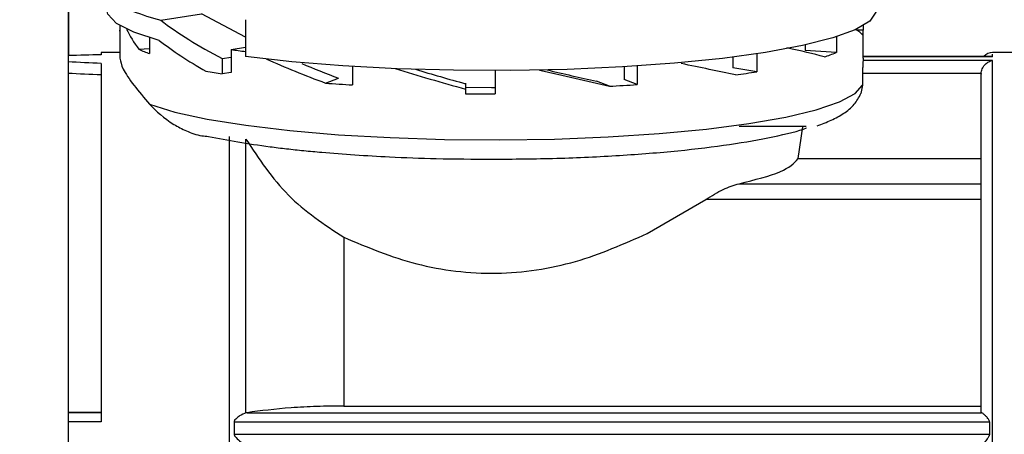
# Model space of a CAD drawing. Units: millimetres. Extents: x 10 to 416, y 10 to 287.
# Drawn here: x 100 to 121, y 213 to 222 of the extents above; entities that cross this region are included whole.
import ezdxf

# ---------------------------------------------------------------- set-up
doc = ezdxf.new("R2010")
doc.units = ezdxf.units.MM
doc.styles.add('SLDTEXTSTYLE0', font='TXT', dxfattribs={"width": 0.75})
doc.dimstyles.new('SLDDIMSTYLE0', dxfattribs={"dimtxt": 3.5, "dimasz": 3.302, "dimexe": 0, "dimexo": 0.0625, "dimgap": 0.875, "dimtad": 1, "dimdec": 0, "dimlfac": 2, "dimrnd": 1e-09, "dimzin": 12, "dimdsep": 46, "dimtxsty": 'SLDTEXTSTYLE0', "dimsah": 1, "dimcen": 0.09, "dimadec": 0, "dimazin": 3, "dimtfac": 1, "dimtdec": 0, "dimtofl": 0, "dimtmove": 0, "dimatfit": 3, "dimfxl": 1, "dimfrac": 2, "dimtolj": 1, "dimtzin": 12, "dimarcsym": 0})

# ---------------------------------------------------------------- blocks, each defined once
blk = doc.blocks.new('_D')
at = {"color": 150, "linetype": 'Continuous', "lineweight": 0}
for p, q in [((54.097, 219.865), (54.097, 250.018)), ((284.946, 219.8), (284.946, 250.018)), ((54.097, 249.018), (284.946, 249.018))]:
    blk.add_line(p, q, dxfattribs=at)
at = {"color": 150, "linetype": 'Continuous', "lineweight": 18}
for points in [[(54.097, 249.018), (57.399, 248.51), (57.399, 249.526)], [(284.946, 249.018), (281.644, 249.526), (281.644, 248.51)]]:
    blk.add_solid(points, dxfattribs=at)
at = {"color": 150, "linetype": 'Continuous', "lineweight": 18, "insert": (165.642, 253.529), "char_height": 3.5, "attachment_point": 1, "style": 'SLDTEXTSTYLE0'}
blk.add_mtext('462', dxfattribs=at)

msp = doc.modelspace()

# ---------------------------------------------------------------- linework, layer by layer
at = {"color": 7, "linetype": 'Continuous', "lineweight": 25}
for p, q in [((100.7446, 225.8037), (100.7446, 221.4846)), ((100.7446, 225.8034), (100.7446, 221.4846)), ((100.7379, 223.0659), (100.7379, 204.4187)), ((102.7256, 222.2473), (103.6041, 222.3855)), ((104.5441, 221.8859), (103.6041, 222.3855)), ((104.5441, 222.2572), (104.5441, 221.4672)), ((101.8483, 222.0199), (101.8483, 221.4285)), ((101.8486, 222.1319), (101.8486, 222.0081)), ((117.7979, 222.0317), (117.6582, 222.0317)), ((117.7979, 222.1319), (117.7979, 222.0317)), ((117.7983, 221.4285), (117.7983, 222.0199)), ((102.4843, 221.8716), (102.4843, 221.529)), ((117.2196, 221.8895), (117.2196, 221.5508)), ((102.2595, 221.6223), (102.4843, 221.637)), ((104.2374, 221.6185), (104.5441, 221.6667)), ((104.2374, 221.6185), (104.2374, 221.1247)), ((116.5497, 221.713), (116.5497, 221.5945)), ((117.2196, 221.5508), (116.5497, 221.5945)), ((101.8483, 221.553), (101.4483, 221.553)), ((101.4483, 221.553), (101.4483, 221.504)), ((104.0429, 221.4219), (104.2374, 221.4524)), ((104.0429, 221.4219), (104.0429, 221.0941)), ((115.0025, 221.4543), (115.0025, 221.222)), ((115.5152, 221.525), (115.5152, 221.1414)), ((117.7941, 221.4656), (120.5733, 221.4656)), ((117.7983, 221.4285), (117.7941, 221.3849)), ((120.5733, 221.3849), (117.7941, 221.3849)), ((120.5751, 221.4678), (117.7983, 221.4678)), ((121.0733, 221.553), (120.5733, 221.553)), ((101.4483, 221.3187), (101.4483, 213.6301)), ((101.4483, 221.283), (101.4483, 221.2567)), ((106.8408, 221.2545), (106.8408, 220.8566)), ((109.8983, 221.1668), (109.8983, 220.6669)), ((112.6669, 221.2463), (112.6669, 220.971)), ((112.9443, 221.2632), (112.9443, 220.8656)), ((115.5152, 221.1414), (115.0025, 221.222)), ((104.2374, 221.1247), (104.0429, 221.0941)), ((106.2624, 220.8976), (106.5406, 221.0032)), ((112.9443, 220.8656), (112.6669, 220.971)), ((117.7826, 221.0998), (117.7826, 220.855)), ((120.3234, 221.0998), (117.7826, 221.0998)), ((120.3234, 221.0998), (120.3233, 221.0903)), ((109.2643, 220.8988), (109.2643, 220.883)), ((109.2643, 220.883), (109.2643, 220.7687)), ((109.2643, 220.7687), (109.2643, 220.6699)), ((112.3512, 220.8303), (112.073, 220.9359)), ((117.7826, 220.855), (117.7466, 220.6736)), ((116.4019, 219.276), (116.4995, 219.9602)), ((120.3233, 219.9697), (120.3233, 219.9746)), ((104.2031, 201.93), (104.2031, 219.7539)), ((104.5529, 213.8209), (104.5529, 219.6978)), ((116.4019, 219.276), (120.3233, 219.276)), ((115.1372, 218.7396), (120.3233, 218.7396)), ((113.1621, 217.6709), (114.4171, 218.3994)), ((120.3233, 218.3994), (114.4171, 218.3994)), ((106.6543, 217.5886), (106.6543, 213.9695)), ((100.7379, 213.8408), (101.4483, 213.8408)), ((104.5784, 213.8267), (104.5529, 213.8209)), ((104.5784, 213.8267), (120.3373, 213.8267)), ((106.6543, 213.9695), (120.3233, 213.9695)), ((120.3233, 213.8408), (120.3373, 213.8267)), ((104.3026, 213.6319), (104.3026, 213.3637)), ((104.3026, 213.6319), (120.5033, 213.6319)), ((120.5033, 213.6319), (120.5033, 213.3637)), ((104.3026, 213.3637), (120.5033, 213.3637))]:
    msp.add_line(p, q, dxfattribs=at)
at = {"color": 8, "linetype": 'Continuous', "lineweight": 25}
for p, q in [((120.5733, 221.4656), (120.5733, 221.5176)), ((120.5733, 201.553), (120.5733, 221.3849)), ((115.1372, 219.9697), (116.5705, 219.9697)), ((101.4483, 213.825), (100.7379, 213.825)), ((101.4483, 213.6301), (100.7379, 213.6301))]:
    msp.add_line(p, q, dxfattribs=at)
at = {"color": 7, "linetype": 'Continuous', "lineweight": 25, "flags": 128}
for points in [[(102.6946, 221.8112), (102.1458, 221.9894), (101.7757, 222.1786), (101.593, 222.3745), (101.5733, 222.4643)], [(118.0733, 222.4643), (118.0686, 222.4207), (117.9364, 222.2289), (117.6249, 222.0424), (117.1412, 221.8652), (116.4957, 221.7012), (115.7029, 221.5541), (114.7801, 221.4271), (113.7479, 221.323), (112.629, 221.2441), (111.4481, 221.1922), (110.2313, 221.1683), (109.0054, 221.1731), (107.7977, 221.2065), (106.6347, 221.2676), (105.5421, 221.3551), (104.5441, 221.4672)], [(101.8486, 222.0081), (101.8483, 222.0206), (101.8486, 222.0317)], [(102.4865, 220.4419), (103.0304, 220.2764), (103.7243, 220.1254), (104.5527, 219.9923), (105.4973, 219.8799), (106.5375, 219.7907), (107.6501, 219.7268), (108.8106, 219.6894), (109.9935, 219.6796), (111.1727, 219.6974), (112.322, 219.7424), (113.4163, 219.8138), (114.4312, 219.9099), (115.3445, 220.0285), (116.136, 220.1671), (116.7883, 220.3226), (117.2868, 220.4916), (117.6207, 220.6704), (117.7826, 220.855)], [(109.8983, 220.7967), (109.8233, 220.7966), (109.2643, 220.8)]]:
    msp.add_lwpolyline(points, dxfattribs=at)
at = {"color": 7, "linetype": 'Continuous', "lineweight": 25}
for centre, radius, start, end in [((103.9722, 227.1115), 5.0215, 248.39682, 255.62539), ((117.5866, 222.0208), 0.2115, 335.17894, 2.95514), ((103.4675, 224.216), 2.8612, 245.02766, 249.9033), ((107.3673, 241.9228), 20.5442, 261.23665, 262.10127), ((115.7167, 225.4351), 4.1648, 287.35708, 291.15246), ((120.5733, 221.303), 0.25, 90, 138.75932), ((106.797, 238.9595), 18.0764, 260.12493, 261.23647), ((112.3245, 241.1052), 20.2172, 277.75729, 279.08063), ((109.2861, 259.4908), 38.7115, 265.52016, 266.37831), ((110.1687, 262.4306), 41.6575, 273.00328, 273.82047), ((109.8231, 271.2813), 50.6145, 269.36738, 270.08506)]:
    msp.add_arc(centre, radius, start, end, dxfattribs=at)
for centre, major_axis, ratio, start_param, end_param in [((109.8233, 222.3675), (8.2299, -1.7382), 0.3312981, 3.7463375, 4.005941), ((109.8233, 221.872), (7.9659, -0.9597), 0.3969098, 3.3807927, 3.5119244), ((109.8233, 221.872), (7.975, 0), 0.107334, 0.0701484, 0.2044006), ((109.8233, 221.9074), (8.2299, -1.7382), 0.3312981, 3.7389179, 3.945312), ((109.8233, 221.872), (7.9747, -0.8137), 0.0862998, 0.4716525, 0.661818), ((98.7512, 211.553), (45.7597, 1.6495), 0.2155395, 1.504056, 1.5194534), ((109.8233, 221.872), (7.959, -2.0762), 0.2430439, 4.1249919, 4.3128581), ((98.7512, 211.553), (45.7597, -1.6495), 0.2155395, 1.5195946, 1.535138), ((109.8233, 221.872), (7.2355, -1.8875), 0.2430439, 4.1792842, 4.30583), ((109.8233, 221.872), (7.9687, -2.1585), 0.1467611, 4.4896374, 4.6819724), ((109.8233, 221.872), (7.2443, -1.9622), 0.1467611, 4.5253044, 4.6749442), ((109.8233, 221.872), (7.9743, -1.9553), 0.0528488, 4.8550096, 5.0478974), ((109.8233, 221.872), (7.2494, -1.7775), 0.0528488, 4.8903098, 5.0408692), ((109.8233, 221.872), (7.9749, -1.4935), 0.0288204, 0.8609437, 1.0410151), ((98.7512, 211.553), (44.6157, -1.6082), 0.2155395, 1.5180807, 1.5340235)]:
    msp.add_ellipse(centre, major_axis=major_axis, ratio=ratio, start_param=start_param, end_param=end_param, dxfattribs=at)
for points, knots in [([(101.8483, 221.4285), (101.8633, 221.3592), (101.8939, 221.2184), (102.1191, 220.8749), (102.3677, 220.5819), (102.4865, 220.4419)], [0, 0, 0, 0, 0.33614139, 0.68281179, 1, 1, 1, 1]), ([(117.7941, 221.3849), (117.7931, 221.3755), (117.7909, 221.3566), (117.7866, 221.2871), (117.7831, 221.1978), (117.7827, 221.1329), (117.7826, 221.0998)], [0, 0, 0, 0, 0.2499479, 0.5000083, 0.7449757, 1, 1, 1, 1]), ([(120.3234, 221.0998), (120.3251, 221.1169), (120.3286, 221.1519), (120.347, 221.2041), (120.3758, 221.255), (120.4232, 221.3113), (120.4907, 221.3618), (120.5457, 221.3772), (120.5733, 221.3849)], [0, 0, 0, 0, 0.1093556, 0.2245926, 0.3521333, 0.5002064, 0.749988, 1, 1, 1, 1]), ([(120.3233, 213.8408), (120.3233, 214.2654), (120.3233, 215.1275), (120.3233, 216.3563), (120.3233, 217.517), (120.3233, 218.5658), (120.3233, 219.4709), (120.3233, 220.2018), (120.3233, 220.7613), (120.3233, 220.9817), (120.3233, 221.0903)], [0, 0, 0, 0, 0.1206627, 0.2449679, 0.371826, 0.5, 0.628174, 0.7550321, 0.8793373, 1, 1, 1, 1]), ([(116.806, 219.9804), (116.9109, 220.0194), (117.1247, 220.0988), (117.3805, 220.2429), (117.6027, 220.41), (117.7024, 220.5916), (117.7473, 220.6735)], [0, 0, 0, 0, 0.2565899, 0.5229334, 0.7847827, 1, 1, 1, 1]), ([(102.4865, 220.4419), (102.6376, 220.2931), (102.8444, 220.0896), (103.2727, 219.8683), (103.53, 219.7707), (103.7037, 219.7576), (103.7524, 219.7539)], [0, 0, 0, 0, 0.5309614, 0.7263511, 0.9231168, 1, 1, 1, 1]), ([(109.8233, 219.2642), (110.2916, 219.2682), (111.2282, 219.2763), (112.5846, 219.3402), (113.8407, 219.4404), (114.9645, 219.5757), (115.8755, 219.7435), (116.4176, 219.867), (116.5775, 219.9362), (116.5778, 219.9363)], [0, 0, 0, 0, 0.1666194, 0.3332388, 0.4998581, 0.6664775, 0.8330969, 0.9997163, 1, 1, 1, 1]), ([(103.7524, 219.7539), (104.166, 219.6754), (104.6753, 219.5787), (105.4246, 219.4884), (105.7935, 219.4487), (106.2762, 219.4034), (106.885, 219.3563), (107.705, 219.3095), (108.6858, 219.2723), (109.4264, 219.267), (109.8233, 219.2642)], [0, 0, 0, 0, 0.2731088, 0.3363167, 0.3993957, 0.462573, 0.574497, 0.6863722, 0.8319648, 1, 1, 1, 1]), ([(104.5529, 219.6978), (104.8333, 219.2729), (105.3931, 218.4245), (106.2343, 217.8669), (106.6543, 217.5886)], [0, 0, 0, 0, 0.50080195, 1, 1, 1, 1]), ([(114.4171, 218.3994), (114.5443, 218.4789), (114.7985, 218.6379), (115.0243, 218.7057), (115.1372, 218.7396)], [0, 0, 0, 0, 0.5001719, 1, 1, 1, 1]), ([(106.6543, 217.5886), (107.1627, 217.3754), (108.179, 216.9493), (109.9271, 216.7411), (111.6624, 217.0051), (112.6619, 217.4489), (113.1621, 217.6709)], [0, 0, 0, 0, 0.2501657, 0.4999644, 0.7497976, 1, 1, 1, 1]), ([(104.5529, 213.8209), (104.5087, 213.8026), (104.4422, 213.7751), (104.3598, 213.7159), (104.3225, 213.6794), (104.3057, 213.6539), (104.3036, 213.6387), (104.3026, 213.6319)], [0, 0, 0, 0, 0.4990225, 0.7496843, 0.8750045, 0.9435581, 1, 1, 1, 1]), ([(106.6543, 213.9695), (106.4606, 213.9676), (106.0734, 213.9636), (105.3266, 213.9253), (104.8774, 213.8661), (104.5784, 213.8267)], [0, 0, 0, 0, 0.2505284, 0.5010826, 1, 1, 1, 1]), ([(120.5033, 213.6319), (120.5027, 213.6384), (120.5014, 213.6524), (120.4904, 213.6779), (120.471, 213.7059), (120.4486, 213.7315), (120.4317, 213.7492), (120.4045, 213.7759), (120.3688, 213.808), (120.347, 213.821), (120.3373, 213.8267)], [0, 0, 0, 0, 0.05825608, 0.12505478, 0.25020591, 0.37545927, 0.45571844, 0.50076928, 0.77941026, 1, 1, 1, 1]), ([(104.3026, 213.3637), (104.3036, 213.3568), (104.3057, 213.3413), (104.3395, 213.2876), (104.4324, 213.2112), (104.5091, 213.1537), (104.5529, 213.1208)], [0, 0, 0, 0, 0.056477, 0.125155, 0.5003085, 1, 1, 1, 1]), ([(120.5033, 213.3637), (120.5026, 213.3574), (120.5011, 213.3432), (120.4871, 213.3096), (120.4507, 213.2549), (120.4027, 213.1959), (120.3639, 213.1441), (120.3409, 213.1107), (120.3262, 213.0865), (120.3242, 213.078), (120.3233, 213.0739)], [0, 0, 0, 0, 0.0445677, 0.1001396, 0.2498116, 0.499779, 0.644538, 0.7745667, 0.8920645, 1, 1, 1, 1])]:
    msp.add_open_spline(points, degree=3, knots=knots, dxfattribs=at)
msp.add_open_spline([(115.1372, 218.7396), (115.4678, 218.8221), (116.129, 218.9869), (116.311, 219.1796), (116.4019, 219.276)], degree=3, dxfattribs=at)

# ---------------------------------------------------------------- dimensions: what is measured, and where the dimension line sits
at = {"color": 150, "linetype": 'Continuous', "lineweight": 18}
dim = msp.add_linear_dim(base=(284.9461, 249.0175), p1=(54.0971, 218.8646), p2=(284.9461, 218.8004), dimstyle='SLDDIMSTYLE0', dxfattribs=at)
dim.commit()
dim.dimension.update_dxf_attribs({"geometry": '_D', "text_midpoint": (169.5216, 249.0175), "dimtype": 160})

doc.saveas('drawing.dxf')
